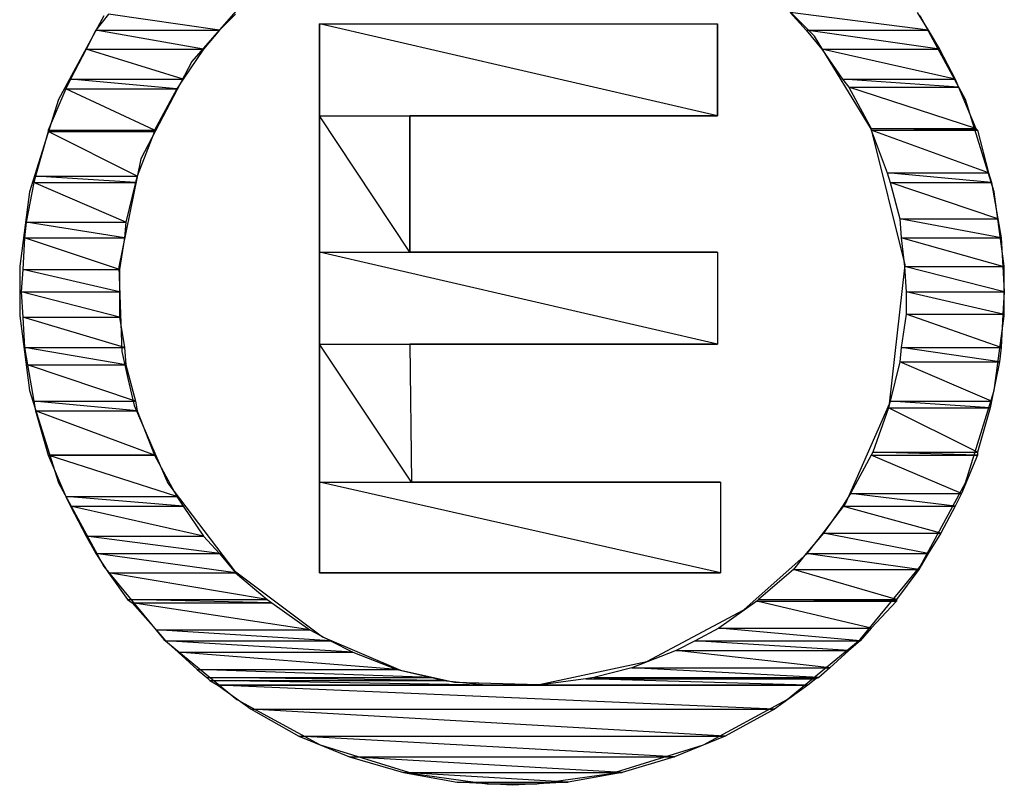
# Model space of a CAD drawing. Units: millimetres. Extents: x -1680927 to 1351030, y -2040910 to 420464.
# Drawn here: x -173915 to -171286, y -678515 to -676472 of the extents above; entities that cross this region are included whole.
import ezdxf

# ---------------------------------------------------------------- set-up
doc = ezdxf.new("R2010")
doc.units = ezdxf.units.MM
doc.header["$LTSCALE"] = 10
doc.layers.add('C00-00-00-BLACK', color=7, linetype='Continuous')
doc.layers.add('CFF-00-00', color=1, linetype='Continuous')

msp = doc.modelspace()

# ---------------------------------------------------------------- linework, layer by layer
at = {"layer": 'C00-00-00-BLACK'}
for p, q in [((-172051.8, -676728.3), (-173114.4, -676482.8)), ((-173114.4, -676482.8), (-173114.4, -676728.3)), ((-172051.8, -676728.3), (-173114.4, -676482.8)), ((-173114.4, -676482.8), (-172051.8, -676482.8)), ((-172051.8, -676728.3), (-173114.4, -676482.8)), ((-173114.4, -676482.8), (-173114.4, -676728.3)), ((-172051.8, -676728.3), (-173114.4, -676482.8)), ((-173114.4, -676482.8), (-172051.8, -676482.8)), ((-173114.4, -677947.5), (-173114.4, -676482.8)), ((-173114.4, -676482.8), (-172051.8, -676482.8)), ((-172051.8, -676482.8), (-172051.8, -676728.3)), ((-172051.8, -676482.8), (-172051.8, -676728.3)), ((-172051.8, -676728.3), (-172051.8, -676482.8)), ((-173114.4, -676728.3), (-172051.8, -676728.3)), ((-173114.4, -676728.3), (-172051.8, -676728.3)), ((-172873.1, -677092.4), (-173114.4, -676728.3)), ((-173114.4, -676728.3), (-173114.4, -677092.4)), ((-172873.1, -677092.4), (-173114.4, -676728.3)), ((-173114.4, -676728.3), (-172873.1, -676728.3)), ((-172873.1, -677092.4), (-173114.4, -676728.3)), ((-173114.4, -676728.3), (-173114.4, -677092.4)), ((-172873.1, -677092.4), (-173114.4, -676728.3)), ((-173114.4, -676728.3), (-172873.1, -676728.3)), ((-172873.1, -676728.3), (-172873.1, -677092.4)), ((-172873.1, -676728.3), (-172873.1, -677092.4)), ((-172051.8, -676728.3), (-172873.1, -676728.3)), ((-172873.1, -677092.4), (-172873.1, -676728.3)), ((-173114.4, -677092.4), (-172873.1, -677092.4)), ((-173114.4, -677092.4), (-172873.1, -677092.4)), ((-172051.8, -677337.9), (-173114.4, -677092.4)), ((-173114.4, -677092.4), (-173114.4, -677337.9)), ((-172051.8, -677337.9), (-173114.4, -677092.4)), ((-173114.4, -677092.4), (-172051.8, -677092.4)), ((-172051.8, -677337.9), (-173114.4, -677092.4)), ((-173114.4, -677092.4), (-173114.4, -677337.9)), ((-172051.8, -677337.9), (-173114.4, -677092.4)), ((-173114.4, -677092.4), (-172051.8, -677092.4)), ((-172051.8, -677092.4), (-172873.1, -677092.4)), ((-172051.8, -677092.4), (-172051.8, -677337.9)), ((-172051.8, -677092.4), (-172051.8, -677337.9)), ((-172051.8, -677092.4), (-172051.8, -677337.9)), ((-173114.4, -677337.9), (-172051.8, -677337.9)), ((-173114.4, -677337.9), (-172051.8, -677337.9)), ((-172868.8, -677706.2), (-173114.4, -677337.9)), ((-173114.4, -677337.9), (-173114.4, -677706.2)), ((-172868.8, -677706.2), (-173114.4, -677337.9)), ((-173114.4, -677337.9), (-172873.1, -677337.9)), ((-172868.8, -677706.2), (-173114.4, -677337.9)), ((-173114.4, -677337.9), (-173114.4, -677706.2)), ((-172868.8, -677706.2), (-173114.4, -677337.9)), ((-173114.4, -677337.9), (-172873.1, -677337.9)), ((-172873.1, -677337.9), (-172868.8, -677706.2)), ((-172873.1, -677337.9), (-172868.8, -677706.2)), ((-172051.8, -677337.9), (-172873.1, -677337.9)), ((-172873.1, -677337.9), (-172868.8, -677706.2)), ((-173114.4, -677706.2), (-172868.8, -677706.2)), ((-173114.4, -677706.2), (-172868.8, -677706.2)), ((-172043.3, -677947.5), (-173114.4, -677706.2)), ((-173114.4, -677706.2), (-173114.4, -677947.5)), ((-172043.3, -677947.5), (-173114.4, -677706.2)), ((-173114.4, -677706.2), (-172043.3, -677706.2)), ((-172043.3, -677947.5), (-173114.4, -677706.2)), ((-173114.4, -677706.2), (-173114.4, -677947.5)), ((-172043.3, -677947.5), (-173114.4, -677706.2)), ((-173114.4, -677706.2), (-172043.3, -677706.2)), ((-172043.3, -677706.2), (-172868.8, -677706.2)), ((-172043.3, -677706.2), (-172043.3, -677947.5)), ((-172043.3, -677706.2), (-172043.3, -677947.5)), ((-172043.3, -677706.2), (-172043.3, -677947.5)), ((-173114.4, -677947.5), (-172043.3, -677947.5)), ((-173114.4, -677947.5), (-172043.3, -677947.5)), ((-172043.3, -677947.5), (-173114.4, -677947.5))]:
    msp.add_line(p, q, dxfattribs=at)
at = {"layer": 'CFF-00-00'}
for p, q in [((-173306.6, -676412.9), (-173455.2, -676583.3)), ((-173690.1, -676461.3), (-173811.1, -676684.6)), ((-173677.4, -676457.4), (-173711.3, -676499.7)), ((-173677.4, -676457.4), (-173711.3, -676499.7)), ((-173381.1, -676499.7), (-173677.4, -676457.4)), ((-173381.1, -676499.7), (-173677.4, -676457.4)), ((-173381.1, -676499.7), (-173677.4, -676457.4)), ((-173381.1, -676499.7), (-173677.4, -676457.4)), ((-173338.7, -676457.4), (-173381.1, -676499.7)), ((-173338.7, -676457.4), (-173381.1, -676499.7)), ((-171792.2, -676516), (-171858.8, -676449.6)), ((-171488.8, -676499.7), (-171857.1, -676453.2)), ((-171857.1, -676453.2), (-171814.7, -676499.7)), ((-171488.8, -676499.7), (-171857.1, -676453.2)), ((-171488.8, -676499.7), (-171857.1, -676453.2)), ((-171857.1, -676453.2), (-171814.7, -676499.7)), ((-171488.8, -676499.7), (-171857.1, -676453.2)), ((-171518.4, -676453.2), (-171488.8, -676499.7)), ((-171518.4, -676453.2), (-171488.8, -676499.7)), ((-171388.9, -676684.6), (-171510.3, -676461.3)), ((-173711.3, -676499.7), (-173736.7, -676550.5)), ((-173711.3, -676499.7), (-173736.7, -676550.5)), ((-173711.3, -676499.7), (-173381.1, -676499.7)), ((-173711.3, -676499.7), (-173381.1, -676499.7)), ((-173423.4, -676550.5), (-173711.3, -676499.7)), ((-173423.4, -676550.5), (-173711.3, -676499.7)), ((-173711.3, -676499.7), (-173381.1, -676499.7)), ((-173423.4, -676550.5), (-173711.3, -676499.7)), ((-173423.4, -676550.5), (-173711.3, -676499.7)), ((-173711.3, -676499.7), (-173381.1, -676499.7)), ((-173381.1, -676499.7), (-173423.4, -676550.5)), ((-173381.1, -676499.7), (-173423.4, -676550.5)), ((-171814.7, -676499.7), (-171488.8, -676499.7)), ((-171814.7, -676499.7), (-171488.8, -676499.7)), ((-171459.1, -676550.5), (-171814.7, -676499.7)), ((-171814.7, -676499.7), (-171772.4, -676550.5)), ((-171459.1, -676550.5), (-171814.7, -676499.7)), ((-171814.7, -676499.7), (-171488.8, -676499.7)), ((-171459.1, -676550.5), (-171814.7, -676499.7)), ((-171814.7, -676499.7), (-171772.4, -676550.5)), ((-171459.1, -676550.5), (-171814.7, -676499.7)), ((-171814.7, -676499.7), (-171488.8, -676499.7)), ((-171640.1, -676765), (-171792.2, -676516)), ((-171488.8, -676499.7), (-171459.1, -676550.5)), ((-171488.8, -676499.7), (-171459.1, -676550.5)), ((-173736.7, -676550.5), (-173779, -676631)), ((-173736.7, -676550.5), (-173779, -676631)), ((-173736.7, -676550.5), (-173423.4, -676550.5)), ((-173736.7, -676550.5), (-173423.4, -676550.5)), ((-173478.4, -676631), (-173736.7, -676550.5)), ((-173478.4, -676631), (-173736.7, -676550.5)), ((-173736.7, -676550.5), (-173423.4, -676550.5)), ((-173478.4, -676631), (-173736.7, -676550.5)), ((-173478.4, -676631), (-173736.7, -676550.5)), ((-173736.7, -676550.5), (-173423.4, -676550.5)), ((-173423.4, -676550.5), (-173478.4, -676631)), ((-173423.4, -676550.5), (-173478.4, -676631)), ((-171772.4, -676550.5), (-171459.1, -676550.5)), ((-171772.4, -676550.5), (-171459.1, -676550.5)), ((-171416.8, -676631), (-171772.4, -676550.5)), ((-171772.4, -676550.5), (-171717.4, -676631)), ((-171416.8, -676631), (-171772.4, -676550.5)), ((-171772.4, -676550.5), (-171459.1, -676550.5)), ((-171416.8, -676631), (-171772.4, -676550.5)), ((-171772.4, -676550.5), (-171717.4, -676631)), ((-171416.8, -676631), (-171772.4, -676550.5)), ((-171772.4, -676550.5), (-171459.1, -676550.5)), ((-171459.1, -676550.5), (-171416.8, -676631)), ((-171459.1, -676550.5), (-171416.8, -676631)), ((-173455.2, -676583.3), (-173591.3, -676843.7)), ((-173779, -676631), (-173791.7, -676656.4)), ((-173779, -676631), (-173791.7, -676656.4)), ((-173779, -676631), (-173478.4, -676631)), ((-173779, -676631), (-173478.4, -676631)), ((-173495.4, -676656.4), (-173779, -676631)), ((-173495.4, -676656.4), (-173779, -676631)), ((-173779, -676631), (-173478.4, -676631)), ((-173495.4, -676656.4), (-173779, -676631)), ((-173495.4, -676656.4), (-173779, -676631)), ((-173779, -676631), (-173478.4, -676631)), ((-173478.4, -676631), (-173495.4, -676656.4)), ((-173478.4, -676631), (-173495.4, -676656.4)), ((-171717.4, -676631), (-171416.8, -676631)), ((-171717.4, -676631), (-171416.8, -676631)), ((-171408.3, -676652.1), (-171717.4, -676631)), ((-171717.4, -676631), (-171700.4, -676652.1)), ((-171408.3, -676652.1), (-171717.4, -676631)), ((-171717.4, -676631), (-171416.8, -676631)), ((-171408.3, -676652.1), (-171717.4, -676631)), ((-171717.4, -676631), (-171700.4, -676652.1)), ((-171408.3, -676652.1), (-171717.4, -676631)), ((-171717.4, -676631), (-171416.8, -676631)), ((-171700.4, -676652.1), (-171408.3, -676652.1)), ((-171700.4, -676652.1), (-171408.3, -676652.1)), ((-171361.8, -676762.2), (-171700.4, -676652.1)), ((-171700.4, -676652.1), (-171641.2, -676762.2)), ((-171361.8, -676762.2), (-171700.4, -676652.1)), ((-171700.4, -676652.1), (-171408.3, -676652.1)), ((-171361.8, -676762.2), (-171700.4, -676652.1)), ((-171700.4, -676652.1), (-171641.2, -676762.2)), ((-171361.8, -676762.2), (-171700.4, -676652.1)), ((-171700.4, -676652.1), (-171408.3, -676652.1)), ((-171416.8, -676631), (-171408.3, -676652.1)), ((-171416.8, -676631), (-171408.3, -676652.1)), ((-171408.3, -676652.1), (-171361.8, -676762.2)), ((-171408.3, -676652.1), (-171361.8, -676762.2)), ((-173791.7, -676656.4), (-173838.3, -676766.4)), ((-173791.7, -676656.4), (-173838.3, -676766.4)), ((-173791.7, -676656.4), (-173495.4, -676656.4)), ((-173791.7, -676656.4), (-173495.4, -676656.4)), ((-173554.6, -676766.4), (-173791.7, -676656.4)), ((-173554.6, -676766.4), (-173791.7, -676656.4)), ((-173791.7, -676656.4), (-173495.4, -676656.4)), ((-173554.6, -676766.4), (-173791.7, -676656.4)), ((-173554.6, -676766.4), (-173791.7, -676656.4)), ((-173791.7, -676656.4), (-173495.4, -676656.4)), ((-173495.4, -676656.4), (-173554.6, -676766.4)), ((-173495.4, -676656.4), (-173554.6, -676766.4)), ((-173811.1, -676684.6), (-173888, -676931.2)), ((-171312.4, -676931.2), (-171388.9, -676684.6)), ((-173838.3, -676770.7), (-173872.1, -676889.2)), ((-173838.3, -676770.7), (-173872.1, -676889.2)), ((-173838.3, -676766.4), (-173554.6, -676766.4)), ((-173838.3, -676766.4), (-173554.6, -676766.4)), ((-173554.6, -676770.7), (-173838.3, -676766.4)), ((-173838.3, -676766.4), (-173838.3, -676770.7)), ((-173554.6, -676770.7), (-173838.3, -676766.4)), ((-173838.3, -676766.4), (-173554.6, -676766.4)), ((-173554.6, -676770.7), (-173838.3, -676766.4)), ((-173838.3, -676766.4), (-173838.3, -676770.7)), ((-173554.6, -676770.7), (-173838.3, -676766.4)), ((-173838.3, -676766.4), (-173554.6, -676766.4)), ((-173838.3, -676770.7), (-173554.6, -676770.7)), ((-173838.3, -676770.7), (-173554.6, -676770.7)), ((-173601.2, -676889.2), (-173838.3, -676770.7)), ((-173601.2, -676889.2), (-173838.3, -676770.7)), ((-173838.3, -676770.7), (-173554.6, -676770.7)), ((-173601.2, -676889.2), (-173838.3, -676770.7)), ((-173601.2, -676889.2), (-173838.3, -676770.7)), ((-173838.3, -676770.7), (-173554.6, -676770.7)), ((-173554.6, -676770.7), (-173601.2, -676889.2)), ((-173554.6, -676770.7), (-173601.2, -676889.2)), ((-173554.6, -676766.4), (-173554.6, -676770.7)), ((-173554.6, -676766.4), (-173554.6, -676770.7)), ((-171641.2, -676762.2), (-171361.8, -676762.2)), ((-171641.2, -676762.2), (-171361.8, -676762.2)), ((-171357.5, -676766.4), (-171641.2, -676762.2)), ((-171641.2, -676762.2), (-171641.2, -676766.4)), ((-171357.5, -676766.4), (-171641.2, -676762.2)), ((-171641.2, -676762.2), (-171361.8, -676762.2)), ((-171357.5, -676766.4), (-171641.2, -676762.2)), ((-171641.2, -676762.2), (-171641.2, -676766.4)), ((-171357.5, -676766.4), (-171641.2, -676762.2)), ((-171641.2, -676762.2), (-171361.8, -676762.2)), ((-171641.2, -676766.4), (-171357.5, -676766.4)), ((-171641.2, -676766.4), (-171357.5, -676766.4)), ((-171327.9, -676880.7), (-171641.2, -676766.4)), ((-171641.2, -676766.4), (-171598.8, -676880.7)), ((-171327.9, -676880.7), (-171641.2, -676766.4)), ((-171641.2, -676766.4), (-171357.5, -676766.4)), ((-171327.9, -676880.7), (-171641.2, -676766.4)), ((-171641.2, -676766.4), (-171598.8, -676880.7)), ((-171327.9, -676880.7), (-171641.2, -676766.4)), ((-171641.2, -676766.4), (-171357.5, -676766.4)), ((-171550.5, -677126.3), (-171640.1, -676765)), ((-171361.8, -676762.2), (-171357.5, -676766.4)), ((-171361.8, -676762.2), (-171357.5, -676766.4)), ((-171357.5, -676766.4), (-171327.9, -676880.7)), ((-171357.5, -676766.4), (-171327.9, -676880.7)), ((-173591.3, -676843.7), (-173649.9, -677131.2)), ((-171598.8, -676880.7), (-171327.9, -676880.7)), ((-171598.8, -676880.7), (-171327.9, -676880.7)), ((-171319.4, -676906.1), (-171598.8, -676880.7)), ((-171598.8, -676880.7), (-171590.4, -676906.1)), ((-171319.4, -676906.1), (-171598.8, -676880.7)), ((-171598.8, -676880.7), (-171327.9, -676880.7)), ((-171319.4, -676906.1), (-171598.8, -676880.7)), ((-171598.8, -676880.7), (-171590.4, -676906.1)), ((-171319.4, -676906.1), (-171598.8, -676880.7)), ((-171598.8, -676880.7), (-171327.9, -676880.7)), ((-171327.9, -676880.7), (-171319.4, -676906.1)), ((-171327.9, -676880.7), (-171319.4, -676906.1)), ((-173876.4, -676906.1), (-173897.5, -677012)), ((-173876.4, -676906.1), (-173897.5, -677012)), ((-173872.1, -676889.2), (-173876.4, -676906.1)), ((-173872.1, -676889.2), (-173876.4, -676906.1)), ((-173876.4, -676906.1), (-173605.4, -676906.1)), ((-173876.4, -676906.1), (-173605.4, -676906.1)), ((-173630.8, -677012), (-173876.4, -676906.1)), ((-173630.8, -677012), (-173876.4, -676906.1)), ((-173876.4, -676906.1), (-173605.4, -676906.1)), ((-173630.8, -677012), (-173876.4, -676906.1)), ((-173630.8, -677012), (-173876.4, -676906.1)), ((-173876.4, -676906.1), (-173605.4, -676906.1)), ((-173872.1, -676889.2), (-173601.2, -676889.2)), ((-173872.1, -676889.2), (-173601.2, -676889.2)), ((-173605.4, -676906.1), (-173872.1, -676889.2)), ((-173605.4, -676906.1), (-173872.1, -676889.2)), ((-173872.1, -676889.2), (-173601.2, -676889.2)), ((-173605.4, -676906.1), (-173872.1, -676889.2)), ((-173605.4, -676906.1), (-173872.1, -676889.2)), ((-173872.1, -676889.2), (-173601.2, -676889.2)), ((-173605.4, -676906.1), (-173630.8, -677012)), ((-173605.4, -676906.1), (-173630.8, -677012)), ((-173601.2, -676889.2), (-173605.4, -676906.1)), ((-173601.2, -676889.2), (-173605.4, -676906.1)), ((-171590.4, -676906.1), (-171319.4, -676906.1)), ((-171590.4, -676906.1), (-171319.4, -676906.1)), ((-171302.5, -677003.5), (-171590.4, -676906.1)), ((-171590.4, -676906.1), (-171565, -677003.5)), ((-171302.5, -677003.5), (-171590.4, -676906.1)), ((-171590.4, -676906.1), (-171319.4, -676906.1)), ((-171302.5, -677003.5), (-171590.4, -676906.1)), ((-171590.4, -676906.1), (-171565, -677003.5)), ((-171302.5, -677003.5), (-171590.4, -676906.1)), ((-171590.4, -676906.1), (-171319.4, -676906.1)), ((-171319.4, -676906.1), (-171302.5, -677003.5)), ((-171319.4, -676906.1), (-171302.5, -677003.5)), ((-173888, -676931.2), (-173914.5, -677129.8)), ((-171285.6, -677129.8), (-171312.4, -676931.2)), ((-173897.5, -677012), (-173901.8, -677054.3)), ((-173897.5, -677012), (-173901.8, -677054.3)), ((-173897.5, -677012), (-173630.8, -677012)), ((-173897.5, -677012), (-173630.8, -677012)), ((-173635.1, -677054.3), (-173897.5, -677012)), ((-173635.1, -677054.3), (-173897.5, -677012)), ((-173897.5, -677012), (-173630.8, -677012)), ((-173635.1, -677054.3), (-173897.5, -677012)), ((-173635.1, -677054.3), (-173897.5, -677012)), ((-173897.5, -677012), (-173630.8, -677012)), ((-173630.8, -677012), (-173635.1, -677054.3)), ((-173630.8, -677012), (-173635.1, -677054.3)), ((-171565, -677003.5), (-171302.5, -677003.5)), ((-171565, -677003.5), (-171302.5, -677003.5)), ((-171294, -677054.3), (-171565, -677003.5)), ((-171565, -677003.5), (-171560.7, -677054.3)), ((-171294, -677054.3), (-171565, -677003.5)), ((-171565, -677003.5), (-171302.5, -677003.5)), ((-171294, -677054.3), (-171565, -677003.5)), ((-171565, -677003.5), (-171560.7, -677054.3)), ((-171294, -677054.3), (-171565, -677003.5)), ((-171565, -677003.5), (-171302.5, -677003.5)), ((-171302.5, -677003.5), (-171294, -677054.3)), ((-171302.5, -677003.5), (-171294, -677054.3)), ((-173901.8, -677054.3), (-173906, -677139)), ((-173901.8, -677054.3), (-173906, -677139)), ((-173901.8, -677054.3), (-173635.1, -677054.3)), ((-173901.8, -677054.3), (-173635.1, -677054.3)), ((-173647.8, -677139), (-173901.8, -677054.3)), ((-173647.8, -677139), (-173901.8, -677054.3)), ((-173901.8, -677054.3), (-173635.1, -677054.3)), ((-173647.8, -677139), (-173901.8, -677054.3)), ((-173647.8, -677139), (-173901.8, -677054.3)), ((-173901.8, -677054.3), (-173635.1, -677054.3)), ((-173635.1, -677054.3), (-173647.8, -677139)), ((-173635.1, -677054.3), (-173647.8, -677139)), ((-171560.7, -677054.3), (-171294, -677054.3)), ((-171560.7, -677054.3), (-171294, -677054.3)), ((-171289.8, -677130.5), (-171560.7, -677054.3)), ((-171560.7, -677054.3), (-171552.3, -677130.5)), ((-171289.8, -677130.5), (-171560.7, -677054.3)), ((-171560.7, -677054.3), (-171294, -677054.3)), ((-171289.8, -677130.5), (-171560.7, -677054.3)), ((-171560.7, -677054.3), (-171552.3, -677130.5)), ((-171289.8, -677130.5), (-171560.7, -677054.3)), ((-171560.7, -677054.3), (-171294, -677054.3)), ((-171294, -677054.3), (-171289.8, -677130.5)), ((-171294, -677054.3), (-171289.8, -677130.5)), ((-173914.5, -677129.8), (-173914.5, -677196.1)), ((-173906, -677139), (-173910.2, -677198.2)), ((-173906, -677139), (-173910.2, -677198.2)), ((-173906, -677139), (-173647.8, -677139)), ((-173906, -677139), (-173647.8, -677139)), ((-173647.8, -677198.2), (-173906, -677139)), ((-173647.8, -677198.2), (-173906, -677139)), ((-173906, -677139), (-173647.8, -677139)), ((-173647.8, -677198.2), (-173906, -677139)), ((-173647.8, -677198.2), (-173906, -677139)), ((-173906, -677139), (-173647.8, -677139)), ((-173649.9, -677131.2), (-173642.1, -677357.3)), ((-173647.8, -677139), (-173647.8, -677198.2)), ((-173647.8, -677139), (-173647.8, -677198.2)), ((-171591.8, -677496.7), (-171550.5, -677126.3)), ((-171552.3, -677130.5), (-171289.8, -677130.5)), ((-171552.3, -677130.5), (-171289.8, -677130.5)), ((-171285.6, -677198.2), (-171552.3, -677130.5)), ((-171552.3, -677130.5), (-171548, -677198.2)), ((-171285.6, -677198.2), (-171552.3, -677130.5)), ((-171552.3, -677130.5), (-171289.8, -677130.5)), ((-171285.6, -677198.2), (-171552.3, -677130.5)), ((-171552.3, -677130.5), (-171548, -677198.2)), ((-171285.6, -677198.2), (-171552.3, -677130.5)), ((-171552.3, -677130.5), (-171289.8, -677130.5)), ((-171289.8, -677130.5), (-171285.6, -677198.2)), ((-171289.8, -677130.5), (-171285.6, -677198.2)), ((-171285.6, -677196.1), (-171285.6, -677129.8)), ((-173914.5, -677196.1), (-173914.5, -677262.1)), ((-173910.2, -677198.2), (-173647.8, -677198.2)), ((-173910.2, -677198.2), (-173647.8, -677198.2)), ((-173647.8, -677266), (-173910.2, -677198.2)), ((-173910.2, -677198.2), (-173906, -677266)), ((-173647.8, -677266), (-173910.2, -677198.2)), ((-173910.2, -677198.2), (-173647.8, -677198.2)), ((-173647.8, -677266), (-173910.2, -677198.2)), ((-173910.2, -677198.2), (-173906, -677266)), ((-173647.8, -677266), (-173910.2, -677198.2)), ((-173910.2, -677198.2), (-173647.8, -677198.2)), ((-173647.8, -677198.2), (-173647.8, -677266)), ((-173647.8, -677198.2), (-173647.8, -677266)), ((-171548, -677198.2), (-171285.6, -677198.2)), ((-171548, -677198.2), (-171285.6, -677198.2)), ((-171289.8, -677257.5), (-171548, -677198.2)), ((-171548, -677198.2), (-171548, -677257.5)), ((-171289.8, -677257.5), (-171548, -677198.2)), ((-171548, -677198.2), (-171285.6, -677198.2)), ((-171289.8, -677257.5), (-171548, -677198.2)), ((-171548, -677198.2), (-171548, -677257.5)), ((-171289.8, -677257.5), (-171548, -677198.2)), ((-171548, -677198.2), (-171285.6, -677198.2)), ((-171285.6, -677198.2), (-171289.8, -677257.5)), ((-171285.6, -677198.2), (-171289.8, -677257.5)), ((-171285.6, -677262.1), (-171285.6, -677196.1)), ((-173914.5, -677262.1), (-173888, -677461)), ((-173906, -677266), (-173647.8, -677266)), ((-173906, -677266), (-173647.8, -677266)), ((-173635.1, -677346.4), (-173906, -677266)), ((-173906, -677266), (-173901.8, -677346.4)), ((-173635.1, -677346.4), (-173906, -677266)), ((-173906, -677266), (-173647.8, -677266)), ((-173635.1, -677346.4), (-173906, -677266)), ((-173906, -677266), (-173901.8, -677346.4)), ((-173635.1, -677346.4), (-173906, -677266)), ((-173906, -677266), (-173647.8, -677266)), ((-173647.8, -677266), (-173635.1, -677346.4)), ((-173647.8, -677266), (-173635.1, -677346.4)), ((-171548, -677257.5), (-171560.7, -677346.4)), ((-171548, -677257.5), (-171560.7, -677346.4)), ((-171548, -677257.5), (-171289.8, -677257.5)), ((-171548, -677257.5), (-171289.8, -677257.5)), ((-171294, -677346.4), (-171548, -677257.5)), ((-171294, -677346.4), (-171548, -677257.5)), ((-171548, -677257.5), (-171289.8, -677257.5)), ((-171294, -677346.4), (-171548, -677257.5)), ((-171294, -677346.4), (-171548, -677257.5)), ((-171548, -677257.5), (-171289.8, -677257.5)), ((-171312.4, -677461), (-171285.6, -677262.1)), ((-171289.8, -677257.5), (-171294, -677346.4)), ((-171289.8, -677257.5), (-171294, -677346.4)), ((-173901.8, -677346.4), (-173635.1, -677346.4)), ((-173901.8, -677346.4), (-173635.1, -677346.4)), ((-173630.8, -677393), (-173901.8, -677346.4)), ((-173901.8, -677346.4), (-173893.3, -677393)), ((-173630.8, -677393), (-173901.8, -677346.4)), ((-173901.8, -677346.4), (-173635.1, -677346.4)), ((-173630.8, -677393), (-173901.8, -677346.4)), ((-173901.8, -677346.4), (-173893.3, -677393)), ((-173630.8, -677393), (-173901.8, -677346.4)), ((-173901.8, -677346.4), (-173635.1, -677346.4)), ((-173642.1, -677357.3), (-173625.9, -677429.3)), ((-173635.1, -677346.4), (-173630.8, -677393)), ((-173635.1, -677346.4), (-173630.8, -677393)), ((-171560.7, -677346.4), (-171565, -677384.5)), ((-171560.7, -677346.4), (-171565, -677384.5)), ((-171560.7, -677346.4), (-171294, -677346.4)), ((-171560.7, -677346.4), (-171294, -677346.4)), ((-171298.3, -677384.5), (-171560.7, -677346.4)), ((-171298.3, -677384.5), (-171560.7, -677346.4)), ((-171560.7, -677346.4), (-171294, -677346.4)), ((-171298.3, -677384.5), (-171560.7, -677346.4)), ((-171298.3, -677384.5), (-171560.7, -677346.4)), ((-171560.7, -677346.4), (-171294, -677346.4)), ((-171294, -677346.4), (-171298.3, -677384.5)), ((-171294, -677346.4), (-171298.3, -677384.5)), ((-171565, -677384.5), (-171590.4, -677490.3)), ((-171565, -677384.5), (-171590.4, -677490.3)), ((-171565, -677384.5), (-171298.3, -677384.5)), ((-171565, -677384.5), (-171298.3, -677384.5)), ((-171319.4, -677490.3), (-171565, -677384.5)), ((-171319.4, -677490.3), (-171565, -677384.5)), ((-171565, -677384.5), (-171298.3, -677384.5)), ((-171319.4, -677490.3), (-171565, -677384.5)), ((-171319.4, -677490.3), (-171565, -677384.5)), ((-171565, -677384.5), (-171298.3, -677384.5)), ((-171298.3, -677384.5), (-171319.4, -677490.3)), ((-171298.3, -677384.5), (-171319.4, -677490.3)), ((-173893.3, -677393), (-173630.8, -677393)), ((-173893.3, -677393), (-173630.8, -677393)), ((-173605.4, -677490.3), (-173893.3, -677393)), ((-173893.3, -677393), (-173876.4, -677490.3)), ((-173605.4, -677490.3), (-173893.3, -677393)), ((-173893.3, -677393), (-173630.8, -677393)), ((-173605.4, -677490.3), (-173893.3, -677393)), ((-173893.3, -677393), (-173876.4, -677490.3)), ((-173605.4, -677490.3), (-173893.3, -677393)), ((-173893.3, -677393), (-173630.8, -677393)), ((-173630.8, -677393), (-173605.4, -677490.3)), ((-173630.8, -677393), (-173605.4, -677490.3)), ((-173625.9, -677429.3), (-173609.3, -677501.6)), ((-173888, -677461), (-173811.1, -677707.6)), ((-171388.9, -677707.6), (-171312.4, -677461)), ((-173876.4, -677490.3), (-173605.4, -677490.3)), ((-173876.4, -677490.3), (-173605.4, -677490.3)), ((-173601.2, -677515.7), (-173876.4, -677490.3)), ((-173876.4, -677490.3), (-173872.1, -677515.7)), ((-173601.2, -677515.7), (-173876.4, -677490.3)), ((-173876.4, -677490.3), (-173605.4, -677490.3)), ((-173601.2, -677515.7), (-173876.4, -677490.3)), ((-173876.4, -677490.3), (-173872.1, -677515.7)), ((-173601.2, -677515.7), (-173876.4, -677490.3)), ((-173876.4, -677490.3), (-173605.4, -677490.3)), ((-173605.4, -677490.3), (-173601.2, -677515.7)), ((-173605.4, -677490.3), (-173601.2, -677515.7)), ((-171590.4, -677490.3), (-171594.6, -677507.3)), ((-171590.4, -677490.3), (-171594.6, -677507.3)), ((-171590.4, -677490.3), (-171319.4, -677490.3)), ((-171590.4, -677490.3), (-171319.4, -677490.3)), ((-171323.7, -677507.3), (-171590.4, -677490.3)), ((-171323.7, -677507.3), (-171590.4, -677490.3)), ((-171590.4, -677490.3), (-171319.4, -677490.3)), ((-171323.7, -677507.3), (-171590.4, -677490.3)), ((-171323.7, -677507.3), (-171590.4, -677490.3)), ((-171590.4, -677490.3), (-171319.4, -677490.3)), ((-171319.4, -677490.3), (-171323.7, -677507.3)), ((-171319.4, -677490.3), (-171323.7, -677507.3)), ((-173872.1, -677515.7), (-173601.2, -677515.7)), ((-173872.1, -677515.7), (-173601.2, -677515.7)), ((-173554.6, -677634.3), (-173872.1, -677515.7)), ((-173872.1, -677515.7), (-173838.3, -677634.3)), ((-173554.6, -677634.3), (-173872.1, -677515.7)), ((-173872.1, -677515.7), (-173601.2, -677515.7)), ((-173554.6, -677634.3), (-173872.1, -677515.7)), ((-173872.1, -677515.7), (-173838.3, -677634.3)), ((-173554.6, -677634.3), (-173872.1, -677515.7)), ((-173872.1, -677515.7), (-173601.2, -677515.7)), ((-173609.3, -677501.6), (-173518.7, -677708.7)), ((-173601.2, -677515.7), (-173554.6, -677634.3)), ((-173601.2, -677515.7), (-173554.6, -677634.3)), ((-171709.3, -677763.4), (-171591.8, -677496.7)), ((-171594.6, -677507.3), (-171636.9, -677625.8)), ((-171594.6, -677507.3), (-171636.9, -677625.8)), ((-171594.6, -677507.3), (-171323.7, -677507.3)), ((-171594.6, -677507.3), (-171323.7, -677507.3)), ((-171357.5, -677625.8), (-171594.6, -677507.3)), ((-171357.5, -677625.8), (-171594.6, -677507.3)), ((-171594.6, -677507.3), (-171323.7, -677507.3)), ((-171357.5, -677625.8), (-171594.6, -677507.3)), ((-171357.5, -677625.8), (-171594.6, -677507.3)), ((-171594.6, -677507.3), (-171323.7, -677507.3)), ((-171323.7, -677507.3), (-171357.5, -677625.8)), ((-171323.7, -677507.3), (-171357.5, -677625.8)), ((-173838.3, -677634.3), (-173554.6, -677634.3)), ((-173838.3, -677634.3), (-173554.6, -677634.3)), ((-173838.3, -677634.3), (-173554.6, -677634.3)), ((-173554.6, -677634.3), (-173838.3, -677634.3)), ((-173554.6, -677634.3), (-173838.3, -677634.3)), ((-173838.3, -677634.3), (-173554.6, -677634.3)), ((-173838.3, -677634.3), (-173554.6, -677634.3)), ((-173554.6, -677634.3), (-173838.3, -677634.3)), ((-173554.6, -677634.3), (-173838.3, -677634.3)), ((-173838.3, -677634.3), (-173554.6, -677634.3)), ((-173495.4, -677744.3), (-173838.3, -677634.3)), ((-173838.3, -677634.3), (-173791.7, -677744.3)), ((-173495.4, -677744.3), (-173838.3, -677634.3)), ((-173838.3, -677634.3), (-173554.6, -677634.3)), ((-173495.4, -677744.3), (-173838.3, -677634.3)), ((-173838.3, -677634.3), (-173791.7, -677744.3)), ((-173495.4, -677744.3), (-173838.3, -677634.3)), ((-173838.3, -677634.3), (-173554.6, -677634.3)), ((-173554.6, -677634.3), (-173554.6, -677634.3)), ((-173554.6, -677634.3), (-173554.6, -677634.3)), ((-173554.6, -677634.3), (-173554.6, -677634.3)), ((-173554.6, -677634.3), (-173554.6, -677634.3)), ((-173554.6, -677634.3), (-173495.4, -677744.3)), ((-173554.6, -677634.3), (-173495.4, -677744.3)), ((-171641.2, -677634.3), (-171696.2, -677735.9)), ((-171641.2, -677634.3), (-171696.2, -677735.9)), ((-171636.9, -677625.8), (-171641.2, -677634.3)), ((-171636.9, -677625.8), (-171641.2, -677634.3)), ((-171641.2, -677634.3), (-171357.5, -677634.3)), ((-171641.2, -677634.3), (-171357.5, -677634.3)), ((-171399.9, -677735.9), (-171641.2, -677634.3)), ((-171399.9, -677735.9), (-171641.2, -677634.3)), ((-171641.2, -677634.3), (-171357.5, -677634.3)), ((-171399.9, -677735.9), (-171641.2, -677634.3)), ((-171399.9, -677735.9), (-171641.2, -677634.3)), ((-171641.2, -677634.3), (-171357.5, -677634.3)), ((-171636.9, -677625.8), (-171357.5, -677625.8)), ((-171636.9, -677625.8), (-171357.5, -677625.8)), ((-171357.5, -677634.3), (-171636.9, -677625.8)), ((-171357.5, -677634.3), (-171636.9, -677625.8)), ((-171636.9, -677625.8), (-171357.5, -677625.8)), ((-171357.5, -677634.3), (-171636.9, -677625.8)), ((-171357.5, -677634.3), (-171636.9, -677625.8)), ((-171636.9, -677625.8), (-171357.5, -677625.8)), ((-171357.5, -677634.3), (-171399.9, -677735.9)), ((-171357.5, -677634.3), (-171399.9, -677735.9)), ((-171357.5, -677625.8), (-171357.5, -677634.3)), ((-171357.5, -677625.8), (-171357.5, -677634.3)), ((-173811.1, -677707.6), (-173690.1, -677930.9)), ((-173518.7, -677708.7), (-173341.2, -677942.6)), ((-171510.3, -677930.9), (-171388.9, -677707.6)), ((-173791.7, -677744.3), (-173495.4, -677744.3)), ((-173791.7, -677744.3), (-173495.4, -677744.3)), ((-173478.4, -677769.7), (-173791.7, -677744.3)), ((-173791.7, -677744.3), (-173779, -677769.7)), ((-173478.4, -677769.7), (-173791.7, -677744.3)), ((-173791.7, -677744.3), (-173495.4, -677744.3)), ((-173478.4, -677769.7), (-173791.7, -677744.3)), ((-173791.7, -677744.3), (-173779, -677769.7)), ((-173478.4, -677769.7), (-173791.7, -677744.3)), ((-173791.7, -677744.3), (-173495.4, -677744.3)), ((-173495.4, -677744.3), (-173478.4, -677769.7)), ((-173495.4, -677744.3), (-173478.4, -677769.7)), ((-171696.2, -677735.9), (-171717.4, -677769.7)), ((-171696.2, -677735.9), (-171717.4, -677769.7)), ((-171696.2, -677735.9), (-171399.9, -677735.9)), ((-171696.2, -677735.9), (-171399.9, -677735.9)), ((-171416.8, -677769.7), (-171696.2, -677735.9)), ((-171416.8, -677769.7), (-171696.2, -677735.9)), ((-171696.2, -677735.9), (-171399.9, -677735.9)), ((-171416.8, -677769.7), (-171696.2, -677735.9)), ((-171416.8, -677769.7), (-171696.2, -677735.9)), ((-171696.2, -677735.9), (-171399.9, -677735.9)), ((-171399.9, -677735.9), (-171416.8, -677769.7)), ((-171399.9, -677735.9), (-171416.8, -677769.7)), ((-173779, -677769.7), (-173478.4, -677769.7)), ((-173779, -677769.7), (-173478.4, -677769.7)), ((-173423.4, -677850.2), (-173779, -677769.7)), ((-173779, -677769.7), (-173736.7, -677850.2)), ((-173423.4, -677850.2), (-173779, -677769.7)), ((-173779, -677769.7), (-173478.4, -677769.7)), ((-173423.4, -677850.2), (-173779, -677769.7)), ((-173779, -677769.7), (-173736.7, -677850.2)), ((-173423.4, -677850.2), (-173779, -677769.7)), ((-173779, -677769.7), (-173478.4, -677769.7)), ((-173478.4, -677769.7), (-173423.4, -677850.2)), ((-173478.4, -677769.7), (-173423.4, -677850.2)), ((-171717.4, -677769.7), (-171768.2, -677841.7)), ((-171717.4, -677769.7), (-171768.2, -677841.7)), ((-171766.8, -677838.2), (-171709.3, -677763.4)), ((-171717.4, -677769.7), (-171416.8, -677769.7)), ((-171717.4, -677769.7), (-171416.8, -677769.7)), ((-171454.9, -677841.7), (-171717.4, -677769.7)), ((-171454.9, -677841.7), (-171717.4, -677769.7)), ((-171717.4, -677769.7), (-171416.8, -677769.7)), ((-171454.9, -677841.7), (-171717.4, -677769.7)), ((-171454.9, -677841.7), (-171717.4, -677769.7)), ((-171717.4, -677769.7), (-171416.8, -677769.7)), ((-171416.8, -677769.7), (-171454.9, -677841.7)), ((-171416.8, -677769.7), (-171454.9, -677841.7)), ((-173736.7, -677850.2), (-173423.4, -677850.2)), ((-173736.7, -677850.2), (-173423.4, -677850.2)), ((-173381.1, -677896.7), (-173736.7, -677850.2)), ((-173736.7, -677850.2), (-173711.3, -677896.7)), ((-173381.1, -677896.7), (-173736.7, -677850.2)), ((-173736.7, -677850.2), (-173423.4, -677850.2)), ((-173381.1, -677896.7), (-173736.7, -677850.2)), ((-173736.7, -677850.2), (-173711.3, -677896.7)), ((-173381.1, -677896.7), (-173736.7, -677850.2)), ((-173736.7, -677850.2), (-173423.4, -677850.2)), ((-173423.4, -677850.2), (-173381.1, -677896.7)), ((-173423.4, -677850.2), (-173381.1, -677896.7)), ((-171768.2, -677841.7), (-171814.7, -677896.7)), ((-171768.2, -677841.7), (-171814.7, -677896.7)), ((-171811.9, -677896.7), (-171766.8, -677838.2)), ((-171768.2, -677841.7), (-171454.9, -677841.7)), ((-171768.2, -677841.7), (-171454.9, -677841.7)), ((-171488.8, -677896.7), (-171768.2, -677841.7)), ((-171488.8, -677896.7), (-171768.2, -677841.7)), ((-171768.2, -677841.7), (-171454.9, -677841.7)), ((-171488.8, -677896.7), (-171768.2, -677841.7)), ((-171488.8, -677896.7), (-171768.2, -677841.7)), ((-171768.2, -677841.7), (-171454.9, -677841.7)), ((-171454.9, -677841.7), (-171488.8, -677896.7)), ((-171454.9, -677841.7), (-171488.8, -677896.7)), ((-173711.3, -677896.7), (-173381.1, -677896.7)), ((-173711.3, -677896.7), (-173381.1, -677896.7)), ((-173338.7, -677947.5), (-173711.3, -677896.7)), ((-173711.3, -677896.7), (-173677.4, -677947.5)), ((-173338.7, -677947.5), (-173711.3, -677896.7)), ((-173711.3, -677896.7), (-173381.1, -677896.7)), ((-173338.7, -677947.5), (-173711.3, -677896.7)), ((-173711.3, -677896.7), (-173677.4, -677947.5)), ((-173338.7, -677947.5), (-173711.3, -677896.7)), ((-173711.3, -677896.7), (-173381.1, -677896.7)), ((-173381.1, -677896.7), (-173338.7, -677947.5)), ((-173381.1, -677896.7), (-173338.7, -677947.5)), ((-171981.3, -678046.7), (-171811.9, -677896.7)), ((-171814.7, -677896.7), (-171848.6, -677939.1)), ((-171814.7, -677896.7), (-171848.6, -677939.1)), ((-171814.7, -677896.7), (-171488.8, -677896.7)), ((-171814.7, -677896.7), (-171488.8, -677896.7)), ((-171514.2, -677939.1), (-171814.7, -677896.7)), ((-171514.2, -677939.1), (-171814.7, -677896.7)), ((-171814.7, -677896.7), (-171488.8, -677896.7)), ((-171514.2, -677939.1), (-171814.7, -677896.7)), ((-171514.2, -677939.1), (-171814.7, -677896.7)), ((-171814.7, -677896.7), (-171488.8, -677896.7)), ((-171488.8, -677896.7), (-171514.2, -677939.1)), ((-171488.8, -677896.7), (-171514.2, -677939.1)), ((-173690.1, -677930.9), (-173529.6, -678125.7)), ((-171848.6, -677939.1), (-171941.7, -678019.5)), ((-171848.6, -677939.1), (-171941.7, -678019.5)), ((-171848.6, -677939.1), (-171514.2, -677939.1)), ((-171848.6, -677939.1), (-171514.2, -677939.1)), ((-171573.4, -678019.5), (-171848.6, -677939.1)), ((-171573.4, -678019.5), (-171848.6, -677939.1)), ((-171848.6, -677939.1), (-171514.2, -677939.1)), ((-171573.4, -678019.5), (-171848.6, -677939.1)), ((-171573.4, -678019.5), (-171848.6, -677939.1)), ((-171848.6, -677939.1), (-171514.2, -677939.1)), ((-171670.5, -678125.7), (-171510.3, -677930.9)), ((-171514.2, -677939.1), (-171573.4, -678019.5)), ((-171514.2, -677939.1), (-171573.4, -678019.5)), ((-173677.4, -677947.5), (-173338.7, -677947.5)), ((-173677.4, -677947.5), (-173338.7, -677947.5)), ((-173254.1, -678019.5), (-173677.4, -677947.5)), ((-173677.4, -677947.5), (-173626.6, -678019.5)), ((-173254.1, -678019.5), (-173677.4, -677947.5)), ((-173677.4, -677947.5), (-173338.7, -677947.5)), ((-173254.1, -678019.5), (-173677.4, -677947.5)), ((-173677.4, -677947.5), (-173626.6, -678019.5)), ((-173254.1, -678019.5), (-173677.4, -677947.5)), ((-173677.4, -677947.5), (-173338.7, -677947.5)), ((-173341.2, -677942.6), (-173106.3, -678118.3)), ((-173338.7, -677947.5), (-173254.1, -678019.5)), ((-173338.7, -677947.5), (-173254.1, -678019.5)), ((-173626.6, -678019.5), (-173254.1, -678019.5)), ((-173626.6, -678019.5), (-173254.1, -678019.5)), ((-173241.4, -678028), (-173626.6, -678019.5)), ((-173626.6, -678019.5), (-173613.9, -678028)), ((-173241.4, -678028), (-173626.6, -678019.5)), ((-173626.6, -678019.5), (-173254.1, -678019.5)), ((-173241.4, -678028), (-173626.6, -678019.5)), ((-173626.6, -678019.5), (-173613.9, -678028)), ((-173241.4, -678028), (-173626.6, -678019.5)), ((-173626.6, -678019.5), (-173254.1, -678019.5)), ((-173254.1, -678019.5), (-173241.4, -678028)), ((-173254.1, -678019.5), (-173241.4, -678028)), ((-171941.7, -678019.5), (-171946, -678023.7)), ((-171941.7, -678019.5), (-171946, -678023.7)), ((-171941.7, -678019.5), (-171573.4, -678019.5)), ((-171941.7, -678019.5), (-171573.4, -678019.5)), ((-171573.4, -678023.7), (-171941.7, -678019.5)), ((-171573.4, -678023.7), (-171941.7, -678019.5)), ((-171941.7, -678019.5), (-171573.4, -678019.5)), ((-171573.4, -678023.7), (-171941.7, -678019.5)), ((-171573.4, -678023.7), (-171941.7, -678019.5)), ((-171941.7, -678019.5), (-171573.4, -678019.5)), ((-171573.4, -678019.5), (-171573.4, -678023.7)), ((-171573.4, -678019.5), (-171573.4, -678023.7)), ((-173613.9, -678028), (-173241.4, -678028)), ((-173613.9, -678028), (-173241.4, -678028)), ((-173139.8, -678099.9), (-173613.9, -678028)), ((-173613.9, -678028), (-173550.4, -678099.9)), ((-173139.8, -678099.9), (-173613.9, -678028)), ((-173613.9, -678028), (-173241.4, -678028)), ((-173139.8, -678099.9), (-173613.9, -678028)), ((-173613.9, -678028), (-173550.4, -678099.9)), ((-173139.8, -678099.9), (-173613.9, -678028)), ((-173613.9, -678028), (-173241.4, -678028)), ((-173241.4, -678028), (-173139.8, -678099.9)), ((-173241.4, -678028), (-173139.8, -678099.9)), ((-171946, -678023.7), (-172047.6, -678095.7)), ((-171946, -678023.7), (-172047.6, -678095.7)), ((-171946, -678023.7), (-171573.4, -678023.7)), ((-171946, -678023.7), (-171573.4, -678023.7)), ((-171641.2, -678095.7), (-171946, -678023.7)), ((-171641.2, -678095.7), (-171946, -678023.7)), ((-171946, -678023.7), (-171573.4, -678023.7)), ((-171641.2, -678095.7), (-171946, -678023.7)), ((-171641.2, -678095.7), (-171946, -678023.7)), ((-171946, -678023.7), (-171573.4, -678023.7)), ((-171573.4, -678023.7), (-171641.2, -678095.7)), ((-171573.4, -678023.7), (-171641.2, -678095.7)), ((-172240.5, -678184.6), (-171981.3, -678046.7)), ((-172047.6, -678095.7), (-172111.1, -678129.6)), ((-172047.6, -678095.7), (-172111.1, -678129.6)), ((-172047.6, -678095.7), (-171641.2, -678095.7)), ((-172047.6, -678095.7), (-171641.2, -678095.7)), ((-171670.8, -678129.6), (-172047.6, -678095.7)), ((-171670.8, -678129.6), (-172047.6, -678095.7)), ((-172047.6, -678095.7), (-171641.2, -678095.7)), ((-171670.8, -678129.6), (-172047.6, -678095.7)), ((-171670.8, -678129.6), (-172047.6, -678095.7)), ((-172047.6, -678095.7), (-171641.2, -678095.7)), ((-171641.2, -678095.7), (-171670.8, -678129.6)), ((-171641.2, -678095.7), (-171670.8, -678129.6)), ((-173550.4, -678099.9), (-173139.8, -678099.9)), ((-173550.4, -678099.9), (-173139.8, -678099.9)), ((-173084.7, -678129.6), (-173550.4, -678099.9)), ((-173550.4, -678099.9), (-173525, -678129.6)), ((-173084.7, -678129.6), (-173550.4, -678099.9)), ((-173550.4, -678099.9), (-173139.8, -678099.9)), ((-173084.7, -678129.6), (-173550.4, -678099.9)), ((-173550.4, -678099.9), (-173525, -678129.6)), ((-173084.7, -678129.6), (-173550.4, -678099.9)), ((-173550.4, -678099.9), (-173139.8, -678099.9)), ((-173139.8, -678099.9), (-173084.7, -678129.6)), ((-173139.8, -678099.9), (-173084.7, -678129.6)), ((-173106.3, -678118.3), (-172898.1, -678207.5)), ((-173529.6, -678125.7), (-173334.9, -678285.8)), ((-173525, -678129.6), (-173084.7, -678129.6)), ((-173525, -678129.6), (-173084.7, -678129.6)), ((-173025.5, -678159.2), (-173525, -678129.6)), ((-173525, -678129.6), (-173491.1, -678159.2)), ((-173025.5, -678159.2), (-173525, -678129.6)), ((-173525, -678129.6), (-173084.7, -678129.6)), ((-173025.5, -678159.2), (-173525, -678129.6)), ((-173525, -678129.6), (-173491.1, -678159.2)), ((-173025.5, -678159.2), (-173525, -678129.6)), ((-173525, -678129.6), (-173084.7, -678129.6)), ((-173084.7, -678129.6), (-173025.5, -678159.2)), ((-173084.7, -678129.6), (-173025.5, -678159.2)), ((-172111.1, -678129.6), (-172161.9, -678155)), ((-172111.1, -678129.6), (-172161.9, -678155)), ((-172111.1, -678129.6), (-171670.8, -678129.6)), ((-172111.1, -678129.6), (-171670.8, -678129.6)), ((-171700.4, -678155), (-172111.1, -678129.6)), ((-171700.4, -678155), (-172111.1, -678129.6)), ((-172111.1, -678129.6), (-171670.8, -678129.6)), ((-171700.4, -678155), (-172111.1, -678129.6)), ((-171700.4, -678155), (-172111.1, -678129.6)), ((-172111.1, -678129.6), (-171670.8, -678129.6)), ((-171865.2, -678285.8), (-171670.5, -678125.7)), ((-171670.8, -678129.6), (-171700.4, -678155)), ((-171670.8, -678129.6), (-171700.4, -678155)), ((-173491.1, -678159.2), (-173025.5, -678159.2)), ((-173491.1, -678159.2), (-173025.5, -678159.2)), ((-172906.9, -678205.8), (-173491.1, -678159.2)), ((-173491.1, -678159.2), (-173440.3, -678205.8)), ((-172906.9, -678205.8), (-173491.1, -678159.2)), ((-173491.1, -678159.2), (-173025.5, -678159.2)), ((-172906.9, -678205.8), (-173491.1, -678159.2)), ((-173491.1, -678159.2), (-173440.3, -678205.8)), ((-172906.9, -678205.8), (-173491.1, -678159.2)), ((-173491.1, -678159.2), (-173025.5, -678159.2)), ((-173025.5, -678159.2), (-172906.9, -678205.8)), ((-173025.5, -678159.2), (-172906.9, -678205.8)), ((-172161.9, -678155), (-172280.4, -678201.5)), ((-172161.9, -678155), (-172280.4, -678201.5)), ((-172161.9, -678155), (-171700.4, -678155)), ((-172161.9, -678155), (-171700.4, -678155)), ((-171751.2, -678201.5), (-172161.9, -678155)), ((-171751.2, -678201.5), (-172161.9, -678155)), ((-172161.9, -678155), (-171700.4, -678155)), ((-171751.2, -678201.5), (-172161.9, -678155)), ((-171751.2, -678201.5), (-172161.9, -678155)), ((-172161.9, -678155), (-171700.4, -678155)), ((-171700.4, -678155), (-171751.2, -678201.5)), ((-171700.4, -678155), (-171751.2, -678201.5)), ((-172527.7, -678245.6), (-172240.5, -678184.6)), ((-172280.4, -678201.5), (-172382, -678226.9)), ((-172280.4, -678201.5), (-172382, -678226.9)), ((-172280.4, -678201.5), (-171751.2, -678201.5)), ((-172280.4, -678201.5), (-171751.2, -678201.5)), ((-171780.9, -678226.9), (-172280.4, -678201.5)), ((-171780.9, -678226.9), (-172280.4, -678201.5)), ((-172280.4, -678201.5), (-171751.2, -678201.5)), ((-171780.9, -678226.9), (-172280.4, -678201.5)), ((-171780.9, -678226.9), (-172280.4, -678201.5)), ((-172280.4, -678201.5), (-171751.2, -678201.5)), ((-171751.2, -678201.5), (-171780.9, -678226.9)), ((-171751.2, -678201.5), (-171780.9, -678226.9)), ((-173440.3, -678205.8), (-172906.9, -678205.8)), ((-173440.3, -678205.8), (-172906.9, -678205.8)), ((-172813.8, -678226.9), (-173440.3, -678205.8)), ((-173440.3, -678205.8), (-173414.9, -678226.9)), ((-172813.8, -678226.9), (-173440.3, -678205.8)), ((-173440.3, -678205.8), (-172906.9, -678205.8)), ((-172813.8, -678226.9), (-173440.3, -678205.8)), ((-173440.3, -678205.8), (-173414.9, -678226.9)), ((-172813.8, -678226.9), (-173440.3, -678205.8)), ((-173440.3, -678205.8), (-172906.9, -678205.8)), ((-173414.9, -678226.9), (-172813.8, -678226.9)), ((-173414.9, -678226.9), (-172813.8, -678226.9)), ((-172784.2, -678235.4), (-173414.9, -678226.9)), ((-173414.9, -678226.9), (-173406.5, -678235.4)), ((-172784.2, -678235.4), (-173414.9, -678226.9)), ((-173414.9, -678226.9), (-172813.8, -678226.9)), ((-172784.2, -678235.4), (-173414.9, -678226.9)), ((-173414.9, -678226.9), (-173406.5, -678235.4)), ((-172784.2, -678235.4), (-173414.9, -678226.9)), ((-173414.9, -678226.9), (-172813.8, -678226.9)), ((-172906.9, -678205.8), (-172813.8, -678226.9)), ((-172906.9, -678205.8), (-172813.8, -678226.9)), ((-172898.1, -678207.5), (-172825.8, -678223.4)), ((-172825.8, -678223.4), (-172753.8, -678239.3)), ((-172813.8, -678226.9), (-172784.2, -678235.4)), ((-172813.8, -678226.9), (-172784.2, -678235.4)), ((-172382, -678226.9), (-172403.2, -678231.2)), ((-172382, -678226.9), (-172403.2, -678231.2)), ((-172382, -678226.9), (-171780.9, -678226.9)), ((-172382, -678226.9), (-171780.9, -678226.9)), ((-171789.3, -678231.2), (-172382, -678226.9)), ((-171789.3, -678231.2), (-172382, -678226.9)), ((-172382, -678226.9), (-171780.9, -678226.9)), ((-171789.3, -678231.2), (-172382, -678226.9)), ((-171789.3, -678231.2), (-172382, -678226.9)), ((-172382, -678226.9), (-171780.9, -678226.9)), ((-171780.9, -678226.9), (-171789.3, -678231.2)), ((-171780.9, -678226.9), (-171789.3, -678231.2)), ((-173406.5, -678235.4), (-172784.2, -678235.4)), ((-173406.5, -678235.4), (-172784.2, -678235.4)), ((-172661.4, -678248.1), (-173406.5, -678235.4)), ((-173406.5, -678235.4), (-173385.3, -678248.1)), ((-172661.4, -678248.1), (-173406.5, -678235.4)), ((-173406.5, -678235.4), (-172784.2, -678235.4)), ((-172661.4, -678248.1), (-173406.5, -678235.4)), ((-173406.5, -678235.4), (-173385.3, -678248.1)), ((-172661.4, -678248.1), (-173406.5, -678235.4)), ((-173406.5, -678235.4), (-172784.2, -678235.4)), ((-173385.3, -678248.1), (-172661.4, -678248.1)), ((-173385.3, -678248.1), (-172661.4, -678248.1)), ((-172657.2, -678248.1), (-173385.3, -678248.1)), ((-173385.3, -678248.1), (-172657.2, -678248.1)), ((-172657.2, -678248.1), (-173385.3, -678248.1)), ((-173385.3, -678248.1), (-172661.4, -678248.1)), ((-172657.2, -678248.1), (-173385.3, -678248.1)), ((-173385.3, -678248.1), (-172657.2, -678248.1)), ((-172657.2, -678248.1), (-173385.3, -678248.1)), ((-173385.3, -678248.1), (-172661.4, -678248.1)), ((-171899.4, -678311.6), (-173385.3, -678248.1)), ((-173385.3, -678248.1), (-173296.4, -678311.6)), ((-171899.4, -678311.6), (-173385.3, -678248.1)), ((-173385.3, -678248.1), (-171810.5, -678248.1)), ((-171899.4, -678311.6), (-173385.3, -678248.1)), ((-173385.3, -678248.1), (-173296.4, -678311.6)), ((-171899.4, -678311.6), (-173385.3, -678248.1)), ((-173385.3, -678248.1), (-171810.5, -678248.1)), ((-172784.2, -678235.4), (-172661.4, -678248.1)), ((-172784.2, -678235.4), (-172661.4, -678248.1)), ((-172753.8, -678239.3), (-172527.7, -678245.6)), ((-172661.4, -678248.1), (-172657.2, -678248.1)), ((-172661.4, -678248.1), (-172657.2, -678248.1)), ((-172657.2, -678248.1), (-171810.5, -678248.1)), ((-172530.2, -678248.1), (-172657.2, -678248.1)), ((-172657.2, -678248.1), (-171810.5, -678248.1)), ((-172530.2, -678248.1), (-172657.2, -678248.1)), ((-172657.2, -678248.1), (-172657.2, -678248.1)), ((-172657.2, -678248.1), (-172657.2, -678248.1)), ((-172403.2, -678231.2), (-172530.2, -678248.1)), ((-172403.2, -678231.2), (-172530.2, -678248.1)), ((-172530.2, -678248.1), (-171810.5, -678248.1)), ((-172530.2, -678248.1), (-171810.5, -678248.1)), ((-171810.5, -678248.1), (-172530.2, -678248.1)), ((-171810.5, -678248.1), (-172530.2, -678248.1)), ((-172530.2, -678248.1), (-171810.5, -678248.1)), ((-171810.5, -678248.1), (-172530.2, -678248.1)), ((-171810.5, -678248.1), (-172530.2, -678248.1)), ((-172530.2, -678248.1), (-171810.5, -678248.1)), ((-172403.2, -678231.2), (-171789.3, -678231.2)), ((-172403.2, -678231.2), (-171789.3, -678231.2)), ((-171810.5, -678248.1), (-172403.2, -678231.2)), ((-171810.5, -678248.1), (-172403.2, -678231.2)), ((-172403.2, -678231.2), (-171789.3, -678231.2)), ((-171810.5, -678248.1), (-172403.2, -678231.2)), ((-171810.5, -678248.1), (-172403.2, -678231.2)), ((-172403.2, -678231.2), (-171789.3, -678231.2)), ((-171810.5, -678248.1), (-171899.4, -678311.6)), ((-171810.5, -678248.1), (-171899.4, -678311.6)), ((-171789.3, -678231.2), (-171810.5, -678248.1)), ((-171789.3, -678231.2), (-171810.5, -678248.1)), ((-173334.9, -678285.8), (-173111.9, -678407.2)), ((-172088.5, -678407.2), (-171865.2, -678285.8)), ((-173296.4, -678311.6), (-171899.4, -678311.6)), ((-173296.4, -678311.6), (-171899.4, -678311.6)), ((-172030.6, -678383.6), (-173296.4, -678311.6)), ((-173296.4, -678311.6), (-173169.4, -678383.6)), ((-172030.6, -678383.6), (-173296.4, -678311.6)), ((-173296.4, -678311.6), (-171899.4, -678311.6)), ((-172030.6, -678383.6), (-173296.4, -678311.6)), ((-173296.4, -678311.6), (-173169.4, -678383.6)), ((-172030.6, -678383.6), (-173296.4, -678311.6)), ((-173296.4, -678311.6), (-171899.4, -678311.6)), ((-171899.4, -678311.6), (-172030.6, -678383.6)), ((-171899.4, -678311.6), (-172030.6, -678383.6)), ((-173169.4, -678383.6), (-172030.6, -678383.6)), ((-173169.4, -678383.6), (-172030.6, -678383.6)), ((-172166.1, -678438.6), (-173169.4, -678383.6)), ((-173169.4, -678383.6), (-173033.9, -678438.6)), ((-172166.1, -678438.6), (-173169.4, -678383.6)), ((-173169.4, -678383.6), (-172030.6, -678383.6)), ((-172166.1, -678438.6), (-173169.4, -678383.6)), ((-173169.4, -678383.6), (-173033.9, -678438.6)), ((-172166.1, -678438.6), (-173169.4, -678383.6)), ((-173169.4, -678383.6), (-172030.6, -678383.6)), ((-172030.6, -678383.6), (-172166.1, -678438.6)), ((-172030.6, -678383.6), (-172166.1, -678438.6)), ((-173111.9, -678407.2), (-172865, -678483.7)), ((-172335.1, -678483.7), (-172088.5, -678407.2)), ((-173033.9, -678438.6), (-172166.1, -678438.6)), ((-173033.9, -678438.6), (-172166.1, -678438.6)), ((-172305.8, -678480.9), (-173033.9, -678438.6)), ((-173033.9, -678438.6), (-172890, -678480.9)), ((-172305.8, -678480.9), (-173033.9, -678438.6)), ((-173033.9, -678438.6), (-172166.1, -678438.6)), ((-172305.8, -678480.9), (-173033.9, -678438.6)), ((-173033.9, -678438.6), (-172890, -678480.9)), ((-172305.8, -678480.9), (-173033.9, -678438.6)), ((-173033.9, -678438.6), (-172166.1, -678438.6)), ((-172166.1, -678438.6), (-172305.8, -678480.9)), ((-172166.1, -678438.6), (-172305.8, -678480.9)), ((-172890, -678480.9), (-172305.8, -678480.9)), ((-172890, -678480.9), (-172305.8, -678480.9)), ((-172890, -678480.9), (-172746.1, -678506.3)), ((-172449.7, -678506.3), (-172890, -678480.9)), ((-172890, -678480.9), (-172746.1, -678506.3)), ((-172449.7, -678506.3), (-172890, -678480.9)), ((-172890, -678480.9), (-172305.8, -678480.9)), ((-172449.7, -678506.3), (-172890, -678480.9)), ((-172890, -678480.9), (-172305.8, -678480.9)), ((-172449.7, -678506.3), (-172890, -678480.9)), ((-172865, -678483.7), (-172666.3, -678510.6)), ((-172534.1, -678510.6), (-172335.1, -678483.7)), ((-172305.8, -678480.9), (-172449.7, -678506.3)), ((-172305.8, -678480.9), (-172449.7, -678506.3)), ((-172746.1, -678506.3), (-172449.7, -678506.3)), ((-172746.1, -678506.3), (-172449.7, -678506.3)), ((-172597.9, -678514.8), (-172746.1, -678506.3)), ((-172746.1, -678506.3), (-172449.7, -678506.3)), ((-172746.1, -678506.3), (-172449.7, -678506.3)), ((-172597.9, -678514.8), (-172746.1, -678506.3)), ((-172666.3, -678510.6), (-172600, -678510.6)), ((-172600, -678510.6), (-172534.1, -678510.6)), ((-172449.7, -678506.3), (-172597.9, -678514.8)), ((-172449.7, -678506.3), (-172597.9, -678514.8))]:
    msp.add_line(p, q, dxfattribs=at)

doc.saveas('drawing.dxf')
